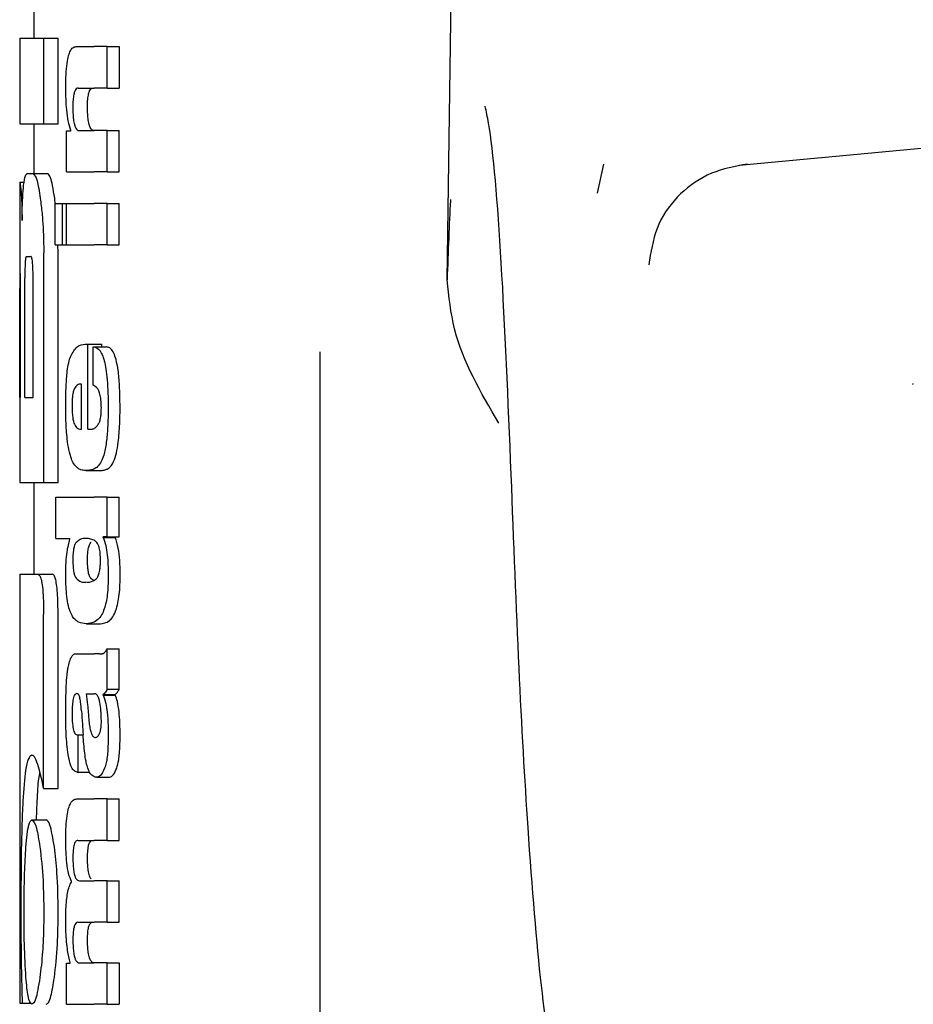
# Model space of a CAD drawing. Units: millimetres. Extents: x 0 to 210, y 0 to 297.
# Drawn here: x 93 to 94, y 192 to 193 of the extents above; entities that cross this region are included whole.
import ezdxf

# ---------------------------------------------------------------- set-up
doc = ezdxf.new("R2010")
doc.units = ezdxf.units.MM

msp = doc.modelspace()

# ---------------------------------------------------------------- linework, layer by layer
at = {"color": 7, "linetype": 'Continuous', "lineweight": 25}
for p, q in [((93.38587, 192.65061), (93.39634, 193.361)), ((93.09687, 192.86444), (93.09687, 192.81961)), ((93.08687, 192.81961), (93.08687, 192.75972)), ((93.08687, 192.81961), (93.10372, 192.81961)), ((93.10372, 192.75972), (93.10372, 192.81961)), ((93.10372, 192.81961), (93.11384, 192.81961)), ((93.11384, 192.75972), (93.11384, 192.81961)), ((93.12643, 192.81377), (93.13885, 192.81377)), ((93.14811, 192.81377), (93.13885, 192.81377)), ((93.14811, 192.78472), (93.14811, 192.81377)), ((93.14811, 192.81377), (93.15645, 192.81377)), ((93.15645, 192.81377), (93.15645, 192.78472)), ((93.12785, 192.78472), (93.13885, 192.78472)), ((93.14811, 192.78472), (93.13885, 192.78472)), ((93.14811, 192.78472), (93.15645, 192.78472)), ((93.08687, 192.75972), (93.10372, 192.75972)), ((93.09687, 192.75972), (93.09687, 192.72492)), ((93.10372, 192.75972), (93.11384, 192.75972)), ((93.1197, 192.72609), (93.1197, 192.75483)), ((93.1197, 192.75483), (93.12266, 192.75483)), ((93.12266, 192.75483), (93.12266, 192.75525)), ((93.12859, 192.75504), (93.13885, 192.75504)), ((93.14811, 192.75504), (93.13885, 192.75504)), ((93.14811, 192.72609), (93.14811, 192.75504)), ((93.14811, 192.75504), (93.15645, 192.75504)), ((93.15645, 192.72609), (93.15645, 192.75504)), ((93.49523, 192.73155), (93.49092, 192.71122)), ((93.09221, 192.72492), (93.09641, 192.72492)), ((93.09641, 192.72492), (93.10648, 192.72492)), ((93.1197, 192.72609), (93.13885, 192.72609)), ((93.14811, 192.72609), (93.13885, 192.72609)), ((93.14811, 192.72609), (93.15645, 192.72609)), ((93.08687, 192.71887), (93.08687, 192.65958)), ((93.08687, 192.71887), (93.08696, 192.71887)), ((93.08696, 192.71887), (93.09001, 192.71887)), ((93.11179, 192.70343), (93.11134, 192.70766)), ((93.11179, 192.6751), (93.11179, 192.70404)), ((93.11179, 192.70404), (93.11674, 192.70404)), ((93.11674, 192.6751), (93.11674, 192.70404)), ((93.11674, 192.70404), (93.11972, 192.70404)), ((93.11972, 192.6751), (93.11972, 192.70404)), ((93.11972, 192.70404), (93.13885, 192.70404)), ((93.14811, 192.70404), (93.13885, 192.70404)), ((93.14811, 192.6751), (93.14811, 192.70404)), ((93.14811, 192.70404), (93.15645, 192.70404)), ((93.15645, 192.6751), (93.15645, 192.70404)), ((93.11179, 192.6751), (93.11674, 192.6751)), ((93.11384, 192.66946), (93.11364, 192.6751)), ((93.11674, 192.6751), (93.11972, 192.6751)), ((93.11972, 192.6751), (93.13885, 192.6751)), ((93.14811, 192.6751), (93.13885, 192.6751)), ((93.14811, 192.6751), (93.15645, 192.6751)), ((93.10372, 192.50899), (93.10372, 192.66946)), ((93.11384, 192.50899), (93.11384, 192.66946)), ((93.09159, 192.66695), (93.09464, 192.66695)), ((93.08707, 192.65958), (93.08687, 192.65958)), ((93.09049, 192.56828), (93.09049, 192.65205)), ((93.09623, 192.56828), (93.09623, 192.65205)), ((93.08699, 192.56828), (93.08699, 192.64453)), ((93.08739, 192.56828), (93.08739, 192.64453)), ((93.13276, 192.60555), (93.13446, 192.60555)), ((93.13446, 192.54618), (93.13446, 192.60555)), ((93.13446, 192.60555), (93.14433, 192.60555)), ((93.13831, 192.60385), (93.14767, 192.60385)), ((93.13831, 192.57693), (93.13831, 192.60385)), ((93.14433, 192.60385), (93.14433, 192.60555)), ((93.29687, 192.60022), (93.29687, 190.32153)), ((93.13002, 192.54618), (93.13002, 192.57777)), ((93.08687, 192.56828), (93.08687, 192.50899)), ((93.08687, 192.56828), (93.08739, 192.56828)), ((93.09049, 192.56828), (93.09623, 192.56828)), ((93.12892, 192.54618), (93.13002, 192.54618)), ((93.13446, 192.54618), (93.13692, 192.54618)), ((93.13303, 192.51724), (93.14303, 192.51724)), ((93.08687, 192.50899), (93.10372, 192.50899)), ((93.09687, 192.50899), (93.09687, 192.44468)), ((93.10372, 192.50899), (93.11384, 192.50899)), ((93.11212, 192.46974), (93.11212, 192.49868)), ((93.11212, 192.49868), (93.13885, 192.49868)), ((93.14811, 192.49868), (93.13885, 192.49868)), ((93.14811, 192.47091), (93.14811, 192.49868)), ((93.14811, 192.49868), (93.15645, 192.49868)), ((93.15645, 192.47091), (93.15645, 192.49868)), ((93.11212, 192.46974), (93.12205, 192.46974)), ((93.12205, 192.46932), (93.12205, 192.46974)), ((93.14811, 192.47091), (93.14522, 192.47091)), ((93.14522, 192.47048), (93.14522, 192.47091)), ((93.14522, 192.47048), (93.15373, 192.47048)), ((93.14811, 192.47091), (93.15645, 192.47091)), ((93.15373, 192.47048), (93.15373, 192.47091)), ((93.08687, 192.44468), (93.08687, 192.14468)), ((93.08687, 192.44468), (93.09961, 192.44468)), ((93.09961, 192.44468), (93.1097, 192.44468)), ((93.13902, 192.44004), (93.13687, 192.44162)), ((93.10361, 192.29483), (93.10361, 192.41651)), ((93.11373, 192.29483), (93.11373, 192.41651)), ((93.13349, 192.41008), (93.14345, 192.41008)), ((93.14811, 192.36425), (93.14811, 192.39256)), ((93.14811, 192.39256), (93.15645, 192.39256)), ((93.15645, 192.36425), (93.15645, 192.39256)), ((93.12705, 192.38895), (93.13885, 192.38895)), ((93.1427, 192.38895), (93.13885, 192.38895)), ((93.1427, 192.38895), (93.14463, 192.38895)), ((93.13333, 192.36118), (93.13885, 192.36118)), ((93.13936, 192.36118), (93.13885, 192.36118)), ((93.14527, 192.36022), (93.14527, 192.36065)), ((93.14527, 192.36065), (93.15377, 192.36065)), ((93.14527, 192.36022), (93.15377, 192.36022)), ((93.14811, 192.36425), (93.15645, 192.36425)), ((93.15377, 192.36022), (93.15377, 192.36065)), ((93.127, 192.33244), (93.12778, 192.33244)), ((93.12778, 192.30636), (93.12778, 192.33244)), ((93.12778, 192.33244), (93.13119, 192.33244)), ((93.13885, 192.33075), (93.13938, 192.33057)), ((93.13969, 192.33055), (93.13984, 192.33055)), ((93.12712, 192.30636), (93.12778, 192.30636)), ((93.12778, 192.30636), (93.13571, 192.30636)), ((93.1408, 192.30274), (93.1498, 192.30274)), ((93.10361, 192.29483), (93.11373, 192.29483)), ((93.09867, 192.273), (93.09909, 192.28598)), ((93.12682, 192.2876), (93.13885, 192.2876)), ((93.14811, 192.2876), (93.13885, 192.2876)), ((93.14811, 192.25855), (93.14811, 192.2876)), ((93.14811, 192.2876), (93.15645, 192.2876)), ((93.15645, 192.25855), (93.15645, 192.2876)), ((93.09543, 192.273), (93.10548, 192.273)), ((93.1276, 192.25855), (93.13885, 192.25855)), ((93.14811, 192.25855), (93.13885, 192.25855)), ((93.14811, 192.25855), (93.15645, 192.25855)), ((93.12311, 192.22939), (93.12311, 192.22982)), ((93.12874, 192.23035), (93.13885, 192.23035)), ((93.14811, 192.23035), (93.13885, 192.23035)), ((93.14811, 192.2013), (93.14811, 192.23035)), ((93.14811, 192.23035), (93.15645, 192.23035)), ((93.15645, 192.2013), (93.15645, 192.23035)), ((93.1276, 192.2013), (93.13885, 192.2013)), ((93.14811, 192.2013), (93.13885, 192.2013)), ((93.14811, 192.2013), (93.15645, 192.2013)), ((93.1197, 192.14394), (93.1197, 192.17267)), ((93.1197, 192.17267), (93.12229, 192.17267)), ((93.12229, 192.17267), (93.12229, 192.1731)), ((93.12874, 192.17289), (93.13885, 192.17289)), ((93.14811, 192.17289), (93.13885, 192.17289)), ((93.14811, 192.14394), (93.14811, 192.17289)), ((93.14811, 192.17289), (93.15645, 192.17289)), ((93.15645, 192.17289), (93.15645, 192.14394)), ((93.08687, 192.14468), (93.08868, 192.14468)), ((93.08868, 192.14468), (93.09509, 192.14468)), ((93.1197, 192.14394), (93.13885, 192.14394)), ((93.14811, 192.14394), (93.13885, 192.14394)), ((93.14811, 192.14394), (93.15645, 192.14394))]:
    msp.add_line(p, q, dxfattribs=at)
at = {"color": 7, "linetype": 'Continuous', "lineweight": 25, "flags": 128}
msp.add_lwpolyline([(93.52779, 192.66556), (93.52738, 192.66468), (93.52706, 192.66105)], dxfattribs=at)
at = {"color": 7, "linetype": 'Continuous', "lineweight": 25}
for points, knots in [([(93.11906, 192.78493), (93.1191, 192.78809), (93.11916, 192.79402), (93.11986, 192.80197), (93.12097, 192.80754), (93.1224, 192.81115), (93.12421, 192.81341), (93.12563, 192.81364), (93.12643, 192.81377)], [0, 0, 0, 0, 0.184922, 0.348109, 0.497359, 0.629618, 0.791744, 1, 1, 1, 1]), ([(93.12266, 192.75525), (93.12204, 192.75726), (93.12086, 192.76107), (93.11938, 192.77107), (93.11918, 192.77959), (93.11906, 192.78493)], [0, 0, 0, 0, 0.2947, 0.5576477, 1, 1, 1, 1]), ([(93.12785, 192.78472), (93.12738, 192.78464), (93.12653, 192.7845), (93.12544, 192.78299), (93.12463, 192.78036), (93.12411, 192.77629), (93.12407, 192.77307), (93.12405, 192.77136)], [0, 0, 0, 0, 0.253015, 0.44864, 0.608488, 0.793144, 1, 1, 1, 1]), ([(93.13431, 192.77136), (93.13433, 192.77321), (93.13438, 192.77666), (93.13498, 192.78078), (93.13584, 192.78329), (93.1365, 192.78394), (93.13687, 192.7843)], [0, 0, 0, 0, 0.288667, 0.538164, 0.741155, 1, 1, 1, 1]), ([(94.61295, 192.78113), (94.55847, 192.78097), (94.46013, 192.78068), (94.32874, 192.7778), (94.22771, 192.77454), (94.12685, 192.7704), (93.99691, 192.76371), (93.81082, 192.75144), (93.67009, 192.73812), (93.59049, 192.7306)], [0, 0, 0, 0, 0.1581697, 0.2854931, 0.3819547, 0.4524957, 0.5799006, 0.7624056, 1, 1, 1, 1]), ([(93.12405, 192.77136), (93.12407, 192.7696), (93.12412, 192.76625), (93.12456, 192.76171), (93.12527, 192.75851), (93.12617, 192.75646), (93.12727, 192.75523), (93.12812, 192.75511), (93.12859, 192.75504)], [0, 0, 0, 0, 0.179355, 0.340952, 0.493515, 0.629593, 0.794127, 1, 1, 1, 1]), ([(93.13687, 192.75604), (93.13642, 192.75672), (93.13559, 192.75801), (93.13477, 192.76204), (93.13436, 192.76665), (93.13433, 192.76973), (93.13431, 192.77136)], [0, 0, 0, 0, 0.293758, 0.55342, 0.764338, 1, 1, 1, 1]), ([(93.43071, 192.51445), (93.42853, 192.56656), (93.42416, 192.67054), (93.41765, 192.74811), (93.41326, 192.76832), (93.41247, 192.77198)], [0, 0, 0, 0, 0.451342, 0.900639, 1, 1, 1, 1]), ([(93.13884, 192.75504), (93.13846, 192.75507), (93.1378, 192.75514), (93.13714, 192.75577), (93.13687, 192.75604)], [0, 0, 0, 0, 0.5720076, 1, 1, 1, 1]), ([(93.59597, 192.73157), (93.58736, 192.72996), (93.56995, 192.72672), (93.54809, 192.71158), (93.53204, 192.69032), (93.52897, 192.67298), (93.52743, 192.66429)], [0, 0, 0, 0, 0.2434045, 0.4924628, 0.7455582, 1, 1, 1, 1]), ([(93.08963, 192.71692), (93.09001, 192.71944), (93.09074, 192.72414), (93.09174, 192.72467), (93.09221, 192.72492)], [0, 0, 0, 0, 0.535245, 1, 1, 1, 1]), ([(93.09641, 192.72492), (93.0973, 192.72396), (93.09901, 192.7221), (93.10052, 192.71237), (93.10125, 192.70766)], [0, 0, 0, 0, 0.51597, 1, 1, 1, 1]), ([(93.11134, 192.70766), (93.11086, 192.71078), (93.10998, 192.71653), (93.10831, 192.72334), (93.10716, 192.72433), (93.10648, 192.72492)], [0, 0, 0, 0, 0.323896, 0.59633, 1, 1, 1, 1]), ([(93.08696, 192.71887), (93.08705, 192.71865), (93.08722, 192.71826), (93.08758, 192.71488), (93.08774, 192.71344)], [0, 0, 0, 0, 0.571611, 1, 1, 1, 1]), ([(93.08856, 192.69217), (93.0886, 192.69516), (93.08868, 192.7009), (93.08899, 192.71015), (93.08938, 192.7143), (93.08963, 192.71692)], [0, 0, 0, 0, 0.284142, 0.547233, 1, 1, 1, 1]), ([(93.08774, 192.71344), (93.08783, 192.71231), (93.08801, 192.71013), (93.08833, 192.70327), (93.08847, 192.6965), (93.08856, 192.69217)], [0, 0, 0, 0, 0.280303, 0.538992, 1, 1, 1, 1]), ([(93.10125, 192.70766), (93.10168, 192.70423), (93.10248, 192.69789), (93.10348, 192.68501), (93.10363, 192.67526), (93.10372, 192.66946)], [0, 0, 0, 0, 0.322808, 0.596774, 1, 1, 1, 1]), ([(93.38821, 192.70684), (93.38819, 192.70654), (93.38733, 192.69045), (93.38659, 192.67034), (93.38587, 192.65061)], [0, 0, 0, 0, 0.018514, 1, 1, 1, 1]), ([(93.09159, 192.66695), (93.09146, 192.66686), (93.09121, 192.66671), (93.0909, 192.66507), (93.09069, 192.66261), (93.09057, 192.6596), (93.0905, 192.65608), (93.09049, 192.65348), (93.09049, 192.65205)], [0, 0, 0, 0, 0.219705, 0.39451, 0.549638, 0.677288, 0.822872, 1, 1, 1, 1]), ([(93.09623, 192.65205), (93.09622, 192.65383), (93.09621, 192.65701), (93.09603, 192.66121), (93.09576, 192.66403), (93.09543, 192.66577), (93.09506, 192.66679), (93.09479, 192.66689), (93.09464, 192.66695)], [0, 0, 0, 0, 0.219096, 0.392879, 0.547117, 0.674666, 0.820991, 1, 1, 1, 1]), ([(93.08687, 192.65958), (93.08688, 192.65951), (93.08689, 192.65937), (93.08692, 192.65794), (93.08696, 192.65557), (93.08698, 192.65251), (93.08699, 192.64881), (93.08699, 192.64605), (93.08699, 192.64453)], [0, 0, 0, 0, 0.196652, 0.37052, 0.52628, 0.658563, 0.812533, 1, 1, 1, 1]), ([(93.08739, 192.64453), (93.08738, 192.64632), (93.08738, 192.64953), (93.08734, 192.65377), (93.08728, 192.65663), (93.08721, 192.65839), (93.08714, 192.65941), (93.08709, 192.65952), (93.08707, 192.65958)], [0, 0, 0, 0, 0.219725, 0.394069, 0.54862, 0.676045, 0.821892, 1, 1, 1, 1]), ([(93.42205, 192.55031), (93.40948, 192.57177), (93.39083, 192.60358), (93.38709, 192.63906), (93.38587, 192.65061)], [0, 0, 0, 0, 0.674238, 1, 1, 1, 1]), ([(93.12253, 192.59722), (93.12399, 192.59976), (93.12712, 192.60519), (93.13081, 192.60543), (93.13276, 192.60555)], [0, 0, 0, 0, 0.468023, 1, 1, 1, 1]), ([(93.13831, 192.60385), (93.13841, 192.60384), (93.13859, 192.60383), (93.13877, 192.6038), (93.13885, 192.60378)], [0, 0, 0, 0, 0.564709, 1, 1, 1, 1]), ([(93.13885, 192.60378), (93.13989, 192.60344), (93.14175, 192.60282), (93.14405, 192.5997), (93.14575, 192.59542), (93.14704, 192.58983), (93.148, 192.58256), (93.14864, 192.57304), (93.14872, 192.56587), (93.14876, 192.56187)], [0, 0, 0, 0, 0.182629, 0.325635, 0.445049, 0.556753, 0.678206, 0.820581, 1, 1, 1, 1]), ([(93.15707, 192.56187), (93.15701, 192.5669), (93.15691, 192.57573), (93.15589, 192.58721), (93.15443, 192.59484), (93.15262, 192.59984), (93.15038, 192.60309), (93.14865, 192.60358), (93.14767, 192.60385)], [0, 0, 0, 0, 0.2191121, 0.3853965, 0.5333773, 0.6573993, 0.8070168, 1, 1, 1, 1]), ([(93.11909, 192.56314), (93.11913, 192.56755), (93.11922, 192.57568), (93.11998, 192.58581), (93.12111, 192.59304), (93.12205, 192.5958), (93.12253, 192.59722)], [0, 0, 0, 0, 0.3316881, 0.6123143, 0.8014005, 1, 1, 1, 1]), ([(93.12513, 192.57459), (93.12485, 192.57392), (93.12431, 192.57263), (93.12379, 192.5694), (93.12354, 192.5658), (93.12352, 192.56337), (93.12352, 192.56209)], [0, 0, 0, 0, 0.2733539, 0.5286369, 0.7516011, 1, 1, 1, 1]), ([(93.13002, 192.57777), (93.12903, 192.57773), (93.12733, 192.57766), (93.12578, 192.5755), (93.12513, 192.57459)], [0, 0, 0, 0, 0.58092, 1, 1, 1, 1]), ([(93.13885, 192.57672), (93.13875, 192.57676), (93.13857, 192.57684), (93.13839, 192.5769), (93.13831, 192.57693)], [0, 0, 0, 0, 0.554254, 1, 1, 1, 1]), ([(93.14399, 192.56102), (93.14397, 192.56258), (93.14392, 192.56576), (93.14329, 192.5701), (93.1417, 192.57495), (93.14005, 192.57597), (93.13885, 192.57672)], [0, 0, 0, 0, 0.162494, 0.330404, 0.512437, 1, 1, 1, 1]), ([(93.71174, 192.57806), (93.71172, 192.57771), (93.7117, 192.57736), (93.71181, 192.57748), (93.71182, 192.57748)], [0, 0, 0, 0, 0.9682492, 1, 1, 1, 1]), ([(93.1201, 192.53933), (93.11975, 192.54351), (93.11912, 192.55118), (93.1191, 192.55941), (93.11909, 192.56314)], [0, 0, 0, 0, 0.545904, 1, 1, 1, 1]), ([(93.12352, 192.56209), (93.12354, 192.5605), (93.12359, 192.55754), (93.12398, 192.55384), (93.12452, 192.55119), (93.12495, 192.55012), (93.12518, 192.54957)], [0, 0, 0, 0, 0.307048, 0.572553, 0.779377, 1, 1, 1, 1]), ([(93.14182, 192.54953), (93.14219, 192.5502), (93.14287, 192.55145), (93.14356, 192.55444), (93.14393, 192.55772), (93.14397, 192.5599), (93.14399, 192.56102)], [0, 0, 0, 0, 0.313024, 0.579716, 0.78364, 1, 1, 1, 1]), ([(93.14876, 192.56187), (93.14873, 192.55685), (93.14868, 192.54813), (93.14783, 192.54032), (93.14747, 192.53701)], [0, 0, 0, 0, 0.576549, 1, 1, 1, 1]), ([(93.15584, 192.53701), (93.15625, 192.54126), (93.15702, 192.54918), (93.15705, 192.55786), (93.15707, 192.56187)], [0, 0, 0, 0, 0.536837, 1, 1, 1, 1]), ([(93.12518, 192.54957), (93.12579, 192.54851), (93.12698, 192.54648), (93.12829, 192.54628), (93.12892, 192.54618)], [0, 0, 0, 0, 0.520493, 1, 1, 1, 1]), ([(93.13692, 192.54618), (93.13729, 192.5462), (93.13793, 192.54624), (93.13858, 192.54652), (93.13885, 192.54663)], [0, 0, 0, 0, 0.575172, 1, 1, 1, 1]), ([(93.13885, 192.54663), (93.13944, 192.547), (93.14047, 192.54762), (93.14142, 192.54896), (93.14182, 192.54953)], [0, 0, 0, 0, 0.5785885, 1, 1, 1, 1]), ([(93.12301, 192.52536), (93.12237, 192.52735), (93.12117, 192.53104), (93.12044, 192.53672), (93.1201, 192.53933)], [0, 0, 0, 0, 0.538982, 1, 1, 1, 1]), ([(93.14747, 192.53701), (93.14693, 192.53375), (93.146, 192.52819), (93.14456, 192.52493), (93.14396, 192.52358)], [0, 0, 0, 0, 0.585671, 1, 1, 1, 1]), ([(93.15258, 192.52358), (93.15328, 192.5254), (93.15458, 192.52881), (93.15544, 192.5344), (93.15584, 192.53701)], [0, 0, 0, 0, 0.534059, 1, 1, 1, 1]), ([(93.12745, 192.51893), (93.1265, 192.51974), (93.12494, 192.52109), (93.12356, 192.52414), (93.12301, 192.52536)], [0, 0, 0, 0, 0.601808, 1, 1, 1, 1]), ([(93.14396, 192.52358), (93.14313, 192.52225), (93.14153, 192.51969), (93.13972, 192.51878), (93.13885, 192.51834)], [0, 0, 0, 0, 0.519819, 1, 1, 1, 1]), ([(93.14805, 192.51831), (93.14899, 192.51888), (93.15056, 192.51984), (93.152, 192.52251), (93.15258, 192.52358)], [0, 0, 0, 0, 0.599969, 1, 1, 1, 1]), ([(93.13303, 192.51724), (93.1319, 192.51731), (93.12999, 192.51745), (93.12818, 192.5185), (93.12745, 192.51893)], [0, 0, 0, 0, 0.594163, 1, 1, 1, 1]), ([(93.13876, 192.51831), (93.1377, 192.51797), (93.13576, 192.51734), (93.13389, 192.51727), (93.13303, 192.51724)], [0, 0, 0, 0, 0.541506, 1, 1, 1, 1]), ([(93.13885, 192.51834), (93.13883, 192.51833), (93.1388, 192.51832), (93.13877, 192.51831), (93.13876, 192.51831)], [0, 0, 0, 0, 0.559328, 1, 1, 1, 1]), ([(93.14303, 192.51724), (93.14401, 192.51729), (93.1457, 192.51738), (93.14736, 192.51803), (93.14805, 192.51831)], [0, 0, 0, 0, 0.5801182, 1, 1, 1, 1]), ([(93.46257, 192.08256), (93.4589, 192.10483), (93.45156, 192.14937), (93.44296, 192.25453), (93.43595, 192.3753), (93.43247, 192.46785), (93.43071, 192.51445)], [0, 0, 0, 0, 0.278714, 0.55741, 0.777135, 1, 1, 1, 1]), ([(93.11906, 192.44483), (93.11911, 192.44766), (93.11919, 192.45306), (93.12008, 192.46226), (93.12129, 192.46657), (93.12205, 192.46932)], [0, 0, 0, 0, 0.28672, 0.547187, 1, 1, 1, 1]), ([(93.1333, 192.46974), (93.13188, 192.46972), (93.12945, 192.46968), (93.12721, 192.46769), (93.12628, 192.46687)], [0, 0, 0, 0, 0.586217, 1, 1, 1, 1]), ([(93.13885, 192.46846), (93.1378, 192.4689), (93.13592, 192.46968), (93.1341, 192.46972), (93.1333, 192.46974)], [0, 0, 0, 0, 0.558731, 1, 1, 1, 1]), ([(93.14084, 192.46684), (93.14049, 192.4672), (93.13984, 192.46787), (93.13917, 192.46827), (93.13885, 192.46846)], [0, 0, 0, 0, 0.533952, 1, 1, 1, 1]), ([(93.14522, 192.47048), (93.14585, 192.46872), (93.14703, 192.46544), (93.14853, 192.45684), (93.14874, 192.44941), (93.14886, 192.44483)], [0, 0, 0, 0, 0.305245, 0.571219, 1, 1, 1, 1]), ([(93.15718, 192.44483), (93.15711, 192.44808), (93.15698, 192.4546), (93.15579, 192.46408), (93.15446, 192.4682), (93.15373, 192.47048)], [0, 0, 0, 0, 0.306631, 0.61515, 1, 1, 1, 1]), ([(93.12456, 192.46226), (93.1244, 192.46093), (93.12409, 192.45848), (93.12407, 192.45566), (93.12406, 192.45437)], [0, 0, 0, 0, 0.539929, 1, 1, 1, 1]), ([(93.12628, 192.46687), (93.1259, 192.46631), (93.12525, 192.46534), (93.12477, 192.46318), (93.12456, 192.46226)], [0, 0, 0, 0, 0.572564, 1, 1, 1, 1]), ([(93.13432, 192.45437), (93.13433, 192.45601), (93.13436, 192.45884), (93.13468, 192.46124), (93.13482, 192.46226)], [0, 0, 0, 0, 0.578517, 1, 1, 1, 1]), ([(93.13482, 192.46226), (93.13509, 192.46341), (93.13559, 192.46551), (93.13625, 192.46645), (93.13655, 192.46687)], [0, 0, 0, 0, 0.5488799, 1, 1, 1, 1]), ([(93.13655, 192.46687), (93.13661, 192.46694), (93.13671, 192.46707), (93.13682, 192.46719), (93.13687, 192.46724)], [0, 0, 0, 0, 0.554246, 1, 1, 1, 1]), ([(93.14339, 192.45437), (93.14336, 192.45608), (93.14329, 192.45933), (93.14264, 192.46313), (93.1418, 192.46554), (93.14117, 192.46639), (93.14084, 192.46684)], [0, 0, 0, 0, 0.289814, 0.550575, 0.763299, 1, 1, 1, 1]), ([(93.12406, 192.45437), (93.12409, 192.45278), (93.12414, 192.44973), (93.12467, 192.44596), (93.12541, 192.44342), (93.12597, 192.44251), (93.12627, 192.44203)], [0, 0, 0, 0, 0.276057, 0.53345, 0.755329, 1, 1, 1, 1]), ([(93.13654, 192.44203), (93.13618, 192.44262), (93.1355, 192.44374), (93.13477, 192.44681), (93.13437, 192.45051), (93.13434, 192.45305), (93.13432, 192.45437)], [0, 0, 0, 0, 0.2948378, 0.5561841, 0.7685968, 1, 1, 1, 1]), ([(93.14086, 192.44201), (93.14129, 192.44265), (93.14209, 192.44383), (93.14292, 192.44707), (93.14333, 192.45074), (93.14337, 192.45314), (93.14339, 192.45437)], [0, 0, 0, 0, 0.315008, 0.585174, 0.788333, 1, 1, 1, 1]), ([(93.09961, 192.44468), (93.10005, 192.44452), (93.10086, 192.44423), (93.10199, 192.44117), (93.10291, 192.43569), (93.10352, 192.42717), (93.10358, 192.42029), (93.10361, 192.41651)], [0, 0, 0, 0, 0.2158388, 0.4004834, 0.5538663, 0.7543704, 1, 1, 1, 1]), ([(93.11373, 192.41651), (93.11368, 192.42112), (93.11361, 192.42817), (93.1129, 192.4365), (93.11201, 192.44153), (93.11088, 192.4443), (93.11009, 192.44455), (93.1097, 192.44468)], [0, 0, 0, 0, 0.296575, 0.454314, 0.612628, 0.806236, 1, 1, 1, 1]), ([(93.12215, 192.41875), (93.12161, 192.42043), (93.12058, 192.42362), (93.1193, 192.43247), (93.11915, 192.44004), (93.11906, 192.44483)], [0, 0, 0, 0, 0.288289, 0.549169, 1, 1, 1, 1]), ([(93.12627, 192.44203), (93.12747, 192.44099), (93.12972, 192.43903), (93.13216, 192.43908), (93.1333, 192.4391)], [0, 0, 0, 0, 0.533458, 1, 1, 1, 1]), ([(93.13687, 192.44162), (93.1368, 192.44169), (93.13669, 192.44182), (93.13659, 192.44197), (93.13654, 192.44203)], [0, 0, 0, 0, 0.566307, 1, 1, 1, 1]), ([(93.14886, 192.44483), (93.14878, 192.44039), (93.14861, 192.43145), (93.14679, 192.42214), (93.14459, 192.41676), (93.14207, 192.41315), (93.14001, 192.41193), (93.13885, 192.41125)], [0, 0, 0, 0, 0.220945, 0.444711, 0.588801, 0.768942, 1, 1, 1, 1]), ([(93.13885, 192.44031), (93.13925, 192.44056), (93.13994, 192.44099), (93.14059, 192.44172), (93.14086, 192.44201)], [0, 0, 0, 0, 0.587191, 1, 1, 1, 1]), ([(93.14328, 192.41008), (93.1454, 192.41034), (93.14916, 192.4108), (93.15338, 192.41647), (93.15557, 192.42415), (93.15656, 192.43038), (93.15711, 192.4374), (93.15715, 192.44232), (93.15718, 192.44483)], [0, 0, 0, 0, 0.351862, 0.624345, 0.727585, 0.818126, 0.907436, 1, 1, 1, 1]), ([(93.13379, 192.43914), (93.13465, 192.43915), (93.13631, 192.43916), (93.13802, 192.43994), (93.13885, 192.44031)], [0, 0, 0, 0, 0.5189143, 1, 1, 1, 1]), ([(93.1333, 192.41008), (93.13157, 192.41025), (93.12899, 192.4105), (93.12593, 192.41263), (93.12388, 192.4149), (93.12273, 192.41746), (93.12215, 192.41875)], [0, 0, 0, 0, 0.43097, 0.643092, 0.82015, 1, 1, 1, 1]), ([(93.13885, 192.41125), (93.1378, 192.41085), (93.13592, 192.41014), (93.1341, 192.4101), (93.1333, 192.41008)], [0, 0, 0, 0, 0.558485, 1, 1, 1, 1]), ([(93.14319, 192.38908), (93.14413, 192.38909), (93.14587, 192.38911), (93.1474, 192.39147), (93.14811, 192.39256)], [0, 0, 0, 0, 0.537155, 1, 1, 1, 1]), ([(93.12122, 192.38143), (93.1216, 192.38292), (93.12231, 192.38576), (93.12322, 192.38709), (93.12365, 192.38772)], [0, 0, 0, 0, 0.525769, 1, 1, 1, 1]), ([(93.12365, 192.38772), (93.12393, 192.38803), (93.12444, 192.38858), (93.12496, 192.38884), (93.1252, 192.38895)], [0, 0, 0, 0, 0.544778, 1, 1, 1, 1]), ([(93.1252, 192.38895), (93.12554, 192.38895), (93.12615, 192.38895), (93.12677, 192.38895), (93.12705, 192.38895)], [0, 0, 0, 0, 0.5520039, 1, 1, 1, 1]), ([(93.12022, 192.37634), (93.12039, 192.37742), (93.12069, 192.37926), (93.12107, 192.38079), (93.12122, 192.38143)], [0, 0, 0, 0, 0.584827, 1, 1, 1, 1]), ([(93.11958, 192.36868), (93.11967, 192.37015), (93.11984, 192.37278), (93.1201, 192.37524), (93.12022, 192.37634)], [0, 0, 0, 0, 0.555323, 1, 1, 1, 1]), ([(93.11906, 192.34697), (93.11908, 192.3512), (93.11911, 192.35853), (93.11944, 192.36567), (93.11958, 192.36868)], [0, 0, 0, 0, 0.5781274, 1, 1, 1, 1]), ([(93.1268, 192.36124), (93.12648, 192.3612), (93.1259, 192.36114), (93.12512, 192.36019), (93.12453, 192.35866), (93.12399, 192.35615), (93.1236, 192.3521), (93.12357, 192.34871), (93.12355, 192.34687)], [0, 0, 0, 0, 0.178532, 0.325782, 0.452756, 0.56867, 0.765617, 1, 1, 1, 1]), ([(93.12885, 192.35878), (93.12872, 192.35919), (93.12843, 192.36008), (93.12773, 192.36102), (93.12717, 192.36115), (93.1268, 192.36124)], [0, 0, 0, 0, 0.223778, 0.486303, 1, 1, 1, 1]), ([(93.13008, 192.3493), (93.12992, 192.35134), (93.12966, 192.35486), (93.12909, 192.35762), (93.12885, 192.35878)], [0, 0, 0, 0, 0.580629, 1, 1, 1, 1]), ([(93.13333, 192.36118), (93.13373, 192.35864), (93.13438, 192.35452), (93.13469, 192.34982), (93.13481, 192.34802)], [0, 0, 0, 0, 0.61718, 1, 1, 1, 1]), ([(93.14292, 192.35498), (93.1427, 192.35599), (93.14226, 192.35802), (93.14107, 192.36064), (93.14004, 192.36096), (93.13936, 192.36118)], [0, 0, 0, 0, 0.251065, 0.507823, 1, 1, 1, 1]), ([(93.14811, 192.36425), (93.14758, 192.36332), (93.14668, 192.36173), (93.14568, 192.36096), (93.14527, 192.36065)], [0, 0, 0, 0, 0.583557, 1, 1, 1, 1]), ([(93.14527, 192.36022), (93.14594, 192.35848), (93.14711, 192.35546), (93.14779, 192.35045), (93.14807, 192.34832)], [0, 0, 0, 0, 0.574521, 1, 1, 1, 1]), ([(93.15377, 192.36065), (93.15427, 192.36108), (93.15519, 192.36188), (93.15605, 192.3635), (93.15645, 192.36425)], [0, 0, 0, 0, 0.536633, 1, 1, 1, 1]), ([(93.15641, 192.34832), (93.15605, 192.35098), (93.15537, 192.35591), (93.15428, 192.35886), (93.15377, 192.36022)], [0, 0, 0, 0, 0.53877, 1, 1, 1, 1]), ([(93.14402, 192.3422), (93.14396, 192.34468), (93.14385, 192.34932), (93.14322, 192.35318), (93.14292, 192.35498)], [0, 0, 0, 0, 0.5343253, 1, 1, 1, 1]), ([(93.12074, 192.31847), (93.12019, 192.32329), (93.11917, 192.33219), (93.1191, 192.34232), (93.11906, 192.34697)], [0, 0, 0, 0, 0.541333, 1, 1, 1, 1]), ([(93.12355, 192.34687), (93.12359, 192.34462), (93.12365, 192.34045), (93.12434, 192.33595), (93.12515, 192.33375), (93.126, 192.33262), (93.12664, 192.33251), (93.127, 192.33244)], [0, 0, 0, 0, 0.278234, 0.513826, 0.648121, 0.806152, 1, 1, 1, 1]), ([(93.13008, 192.3493), (93.13029, 192.34614), (93.13066, 192.34048), (93.13103, 192.33483), (93.1312, 192.33234)], [0, 0, 0, 0, 0.56, 1, 1, 1, 1]), ([(93.13481, 192.34802), (93.13494, 192.34604), (93.13516, 192.34246), (93.13576, 192.3379), (93.13654, 192.3344), (93.13757, 192.33178), (93.13841, 192.3311), (93.13885, 192.33075)], [0, 0, 0, 0, 0.242951, 0.439247, 0.606939, 0.794231, 1, 1, 1, 1]), ([(93.14807, 192.34832), (93.14832, 192.34522), (93.14876, 192.33957), (93.14877, 192.33357), (93.14878, 192.33086)], [0, 0, 0, 0, 0.546842, 1, 1, 1, 1]), ([(93.1571, 192.33086), (93.15708, 192.33429), (93.15705, 192.3403), (93.1566, 192.34591), (93.15641, 192.34832)], [0, 0, 0, 0, 0.57134, 1, 1, 1, 1]), ([(93.14279, 192.33342), (93.143, 192.33399), (93.14341, 192.33508), (93.14379, 192.33736), (93.14399, 192.33977), (93.14401, 192.34136), (93.14402, 192.3422)], [0, 0, 0, 0, 0.291248, 0.553875, 0.764514, 1, 1, 1, 1]), ([(93.13421, 192.31004), (93.13388, 192.31134), (93.13315, 192.31419), (93.13203, 192.32159), (93.13153, 192.32803), (93.1312, 192.33234)], [0, 0, 0, 0, 0.216863, 0.47525, 1, 1, 1, 1]), ([(93.13984, 192.33055), (93.14048, 192.33071), (93.14152, 192.33098), (93.14244, 192.33274), (93.14279, 192.33342)], [0, 0, 0, 0, 0.610758, 1, 1, 1, 1]), ([(93.14878, 192.33086), (93.14873, 192.32786), (93.14866, 192.32308), (93.1481, 192.317), (93.14737, 192.31244), (93.14666, 192.31027), (93.14629, 192.30912)], [0, 0, 0, 0, 0.350459, 0.56007, 0.767171, 1, 1, 1, 1]), ([(93.15472, 192.30912), (93.15523, 192.31091), (93.15604, 192.31377), (93.1567, 192.31966), (93.15703, 192.32506), (93.15707, 192.3289), (93.1571, 192.33086)], [0, 0, 0, 0, 0.342798, 0.548506, 0.769277, 1, 1, 1, 1]), ([(93.09538, 192.3182), (93.09447, 192.31764), (93.09277, 192.31658), (93.09053, 192.30717), (93.08962, 192.29398), (93.08907, 192.28598)], [0, 0, 0, 0, 0.308879, 0.580489, 1, 1, 1, 1]), ([(93.0995, 192.31167), (93.0987, 192.31379), (93.09726, 192.3176), (93.09595, 192.31801), (93.09538, 192.3182)], [0, 0, 0, 0, 0.55921, 1, 1, 1, 1]), ([(93.12712, 192.30636), (93.12623, 192.30662), (93.12465, 192.30706), (93.12235, 192.31057), (93.12132, 192.31562), (93.12074, 192.31847)], [0, 0, 0, 0, 0.364708, 0.641803, 1, 1, 1, 1]), ([(93.10361, 192.29483), (93.10289, 192.2984), (93.10153, 192.30509), (93.10015, 192.30957), (93.0995, 192.31167)], [0, 0, 0, 0, 0.532553, 1, 1, 1, 1]), ([(93.13885, 192.30316), (93.13778, 192.30381), (93.13608, 192.30484), (93.13472, 192.30862), (93.13421, 192.31004)], [0, 0, 0, 0, 0.6259027, 1, 1, 1, 1]), ([(93.09909, 192.28598), (93.09941, 192.29187), (93.09987, 192.30055), (93.10078, 192.30481), (93.10107, 192.30617)], [0, 0, 0, 0, 0.678315, 1, 1, 1, 1]), ([(93.14068, 192.30275), (93.14033, 192.30278), (93.13972, 192.30283), (93.13911, 192.30307), (93.13885, 192.30316)], [0, 0, 0, 0, 0.5790434, 1, 1, 1, 1]), ([(93.14629, 192.30912), (93.14533, 192.30703), (93.14362, 192.30331), (93.14157, 192.30292), (93.14068, 192.30275)], [0, 0, 0, 0, 0.561897, 1, 1, 1, 1]), ([(93.14969, 192.30275), (93.15068, 192.30305), (93.15247, 192.30359), (93.15403, 192.30743), (93.15472, 192.30912)], [0, 0, 0, 0, 0.556789, 1, 1, 1, 1]), ([(93.08907, 192.28598), (93.08882, 192.28009), (93.08817, 192.26532), (93.08778, 192.23828), (93.08774, 192.21763), (93.08772, 192.20869)], [0, 0, 0, 0, 0.273361, 0.68535, 1, 1, 1, 1]), ([(93.11909, 192.2594), (93.11913, 192.26248), (93.11921, 192.26819), (93.11992, 192.27586), (93.12103, 192.2813), (93.12252, 192.28495), (93.12444, 192.28724), (93.12597, 192.28747), (93.12682, 192.2876)], [0, 0, 0, 0, 0.177845, 0.329447, 0.476046, 0.611265, 0.780447, 1, 1, 1, 1]), ([(93.09125, 192.25397), (93.09184, 192.26008), (93.0929, 192.27101), (93.09465, 192.27239), (93.09543, 192.273)], [0, 0, 0, 0, 0.558742, 1, 1, 1, 1]), ([(93.09543, 192.273), (93.09651, 192.272), (93.09846, 192.27021), (93.10023, 192.25895), (93.10102, 192.25397)], [0, 0, 0, 0, 0.557921, 1, 1, 1, 1]), ([(93.11112, 192.25397), (93.1101, 192.26006), (93.10827, 192.27105), (93.10634, 192.2724), (93.10548, 192.273)], [0, 0, 0, 0, 0.553857, 1, 1, 1, 1]), ([(93.12311, 192.22982), (93.1224, 192.23142), (93.12106, 192.23447), (93.1198, 192.2422), (93.11917, 192.25069), (93.11912, 192.25638), (93.11909, 192.2594)], [0, 0, 0, 0, 0.288626, 0.547129, 0.760276, 1, 1, 1, 1]), ([(93.1276, 192.25855), (93.12726, 192.25853), (93.12665, 192.2585), (93.12583, 192.25775), (93.12519, 192.25651), (93.12461, 192.25444), (93.12417, 192.251), (93.12412, 192.24803), (93.12409, 192.24646)], [0, 0, 0, 0, 0.1950346, 0.3545464, 0.4889394, 0.6069872, 0.7923642, 1, 1, 1, 1]), ([(93.13435, 192.24646), (93.13438, 192.24821), (93.13444, 192.25146), (93.13503, 192.25529), (93.13587, 192.25755), (93.13651, 192.25806), (93.13687, 192.25834)], [0, 0, 0, 0, 0.286566, 0.533688, 0.737954, 1, 1, 1, 1]), ([(93.08992, 192.2084), (93.08997, 192.21789), (93.09008, 192.23509), (93.09089, 192.24813), (93.09125, 192.25397)], [0, 0, 0, 0, 0.552146, 1, 1, 1, 1]), ([(93.10102, 192.25397), (93.10188, 192.24649), (93.10341, 192.23307), (93.10363, 192.21596), (93.10372, 192.2084)], [0, 0, 0, 0, 0.557892, 1, 1, 1, 1]), ([(93.11384, 192.2084), (93.11368, 192.21791), (93.11339, 192.23509), (93.11182, 192.24815), (93.11112, 192.25397)], [0, 0, 0, 0, 0.553996, 1, 1, 1, 1]), ([(93.12409, 192.24646), (93.12411, 192.24472), (93.12414, 192.24138), (93.1246, 192.23687), (93.12533, 192.23373), (93.12626, 192.23174), (93.12739, 192.23054), (93.12826, 192.23042), (93.12874, 192.23035)], [0, 0, 0, 0, 0.175506, 0.334681, 0.48752, 0.625198, 0.791921, 1, 1, 1, 1]), ([(93.13687, 192.23145), (93.13643, 192.23212), (93.13562, 192.23339), (93.1348, 192.23728), (93.13439, 192.24181), (93.13436, 192.24485), (93.13435, 192.24646)], [0, 0, 0, 0, 0.293103, 0.552074, 0.763404, 1, 1, 1, 1]), ([(93.11908, 192.20246), (93.11911, 192.20517), (93.11917, 192.21007), (93.11963, 192.21662), (93.12037, 192.22206), (93.12151, 192.22671), (93.12255, 192.22845), (93.12311, 192.22939)], [0, 0, 0, 0, 0.227072, 0.411526, 0.574198, 0.768686, 1, 1, 1, 1]), ([(93.08772, 192.20869), (93.08774, 192.19537), (93.08779, 192.17178), (93.08841, 192.1529), (93.08868, 192.14468)], [0, 0, 0, 0, 0.564763, 1, 1, 1, 1]), ([(93.09125, 192.16267), (93.09081, 192.17011), (93.09003, 192.18354), (93.08995, 192.20073), (93.08992, 192.2084)], [0, 0, 0, 0, 0.554307, 1, 1, 1, 1]), ([(93.10372, 192.2084), (93.10368, 192.20343), (93.1036, 192.19394), (93.10279, 192.17762), (93.1017, 192.16841), (93.10102, 192.16267)], [0, 0, 0, 0, 0.293648, 0.560809, 1, 1, 1, 1]), ([(93.11112, 192.16267), (93.11198, 192.1701), (93.11353, 192.18353), (93.11374, 192.20071), (93.11384, 192.2084)], [0, 0, 0, 0, 0.552328, 1, 1, 1, 1]), ([(93.12229, 192.1731), (93.12161, 192.17572), (93.12054, 192.17984), (93.11962, 192.18762), (93.11914, 192.19475), (93.1191, 192.19984), (93.11908, 192.20246)], [0, 0, 0, 0, 0.3550213, 0.5585573, 0.7719403, 1, 1, 1, 1]), ([(93.1276, 192.2013), (93.12717, 192.20124), (93.12639, 192.20115), (93.1254, 192.19978), (93.12465, 192.19736), (93.12417, 192.19363), (93.12412, 192.19067), (93.12409, 192.18911)], [0, 0, 0, 0, 0.2516453, 0.4472184, 0.607713, 0.7930771, 1, 1, 1, 1]), ([(93.13435, 192.18911), (93.13438, 192.19085), (93.13444, 192.1941), (93.13502, 192.19793), (93.13587, 192.20022), (93.13651, 192.20075), (93.13687, 192.20105)], [0, 0, 0, 0, 0.285432, 0.532629, 0.737432, 1, 1, 1, 1]), ([(93.12409, 192.18911), (93.12411, 192.18736), (93.12414, 192.18403), (93.1246, 192.17951), (93.12533, 192.17634), (93.12625, 192.17431), (93.12739, 192.17308), (93.12826, 192.17296), (93.12874, 192.17289)], [0, 0, 0, 0, 0.175081, 0.334108, 0.486951, 0.624658, 0.791543, 1, 1, 1, 1]), ([(93.13687, 192.17401), (93.13643, 192.17469), (93.13562, 192.17598), (93.1348, 192.1799), (93.13439, 192.18444), (93.13436, 192.18749), (93.13435, 192.18911)], [0, 0, 0, 0, 0.292807, 0.552228, 0.76376, 1, 1, 1, 1]), ([(93.13899, 192.17289), (93.13858, 192.17293), (93.13786, 192.17299), (93.13716, 192.17371), (93.13687, 192.17401)], [0, 0, 0, 0, 0.573666, 1, 1, 1, 1]), ([(93.09543, 192.14394), (93.09446, 192.14493), (93.09273, 192.1467), (93.0917, 192.15777), (93.09125, 192.16267)], [0, 0, 0, 0, 0.5567, 1, 1, 1, 1]), ([(93.10102, 192.16267), (93.10002, 192.1567), (93.0982, 192.14584), (93.09628, 192.14453), (93.09543, 192.14394)], [0, 0, 0, 0, 0.550497, 1, 1, 1, 1]), ([(93.10548, 192.14394), (93.10603, 192.14423), (93.10708, 192.14477), (93.10908, 192.15018), (93.11034, 192.15789), (93.11112, 192.16267)], [0, 0, 0, 0, 0.294922, 0.562804, 1, 1, 1, 1])]:
    msp.add_open_spline(points, degree=3, knots=knots, dxfattribs=at)

doc.saveas('drawing.dxf')
